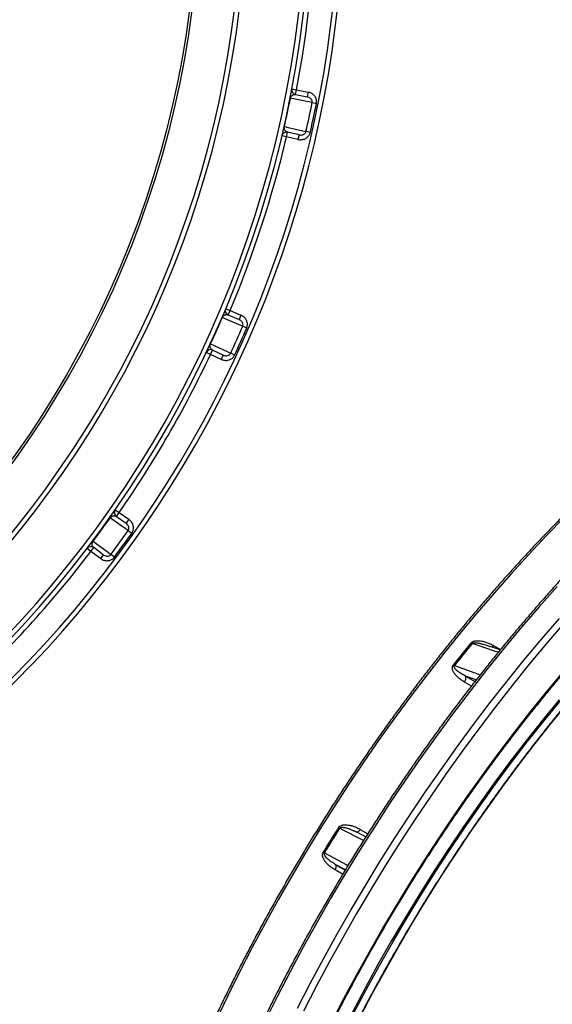
# Model space of a CAD drawing. Units: millimetres. Extents: x 0 to 420, y 0 to 297.
# Drawn here: x 287 to 315, y 161 to 212 of the extents above; entities that cross this region are included whole.
import ezdxf

# ---------------------------------------------------------------- set-up
doc = ezdxf.new("R2010")
doc.units = ezdxf.units.MM

msp = doc.modelspace()

# ---------------------------------------------------------------- linework, layer by layer
at = {"color": 7, "linetype": 'Continuous', "lineweight": 25}
for p, q in [((301.671, 208.717), (301.917, 208.67)), ((301.596, 208.222), (301.576, 208.226)), ((301.869, 208.425), (301.917, 208.67)), ((301.869, 208.425), (302.477, 208.307)), ((301.917, 208.67), (302.524, 208.552)), ((302.524, 208.552), (302.477, 208.307)), ((302.739, 208), (302.964, 207.955)), ((301.261, 206.746), (301.282, 206.742)), ((301.392, 206.202), (301.149, 206.259)), ((301.392, 206.202), (301.449, 206.446)), ((301.995, 206.063), (301.392, 206.202)), ((302.051, 206.306), (301.449, 206.446)), ((302.051, 206.306), (301.995, 206.063)), ((302.639, 206.429), (302.416, 206.48)), ((298.193, 197.161), (298.424, 197.065)), ((298.326, 196.835), (298.424, 197.065)), ((298.326, 196.835), (298.895, 196.593)), ((298.424, 197.065), (298.993, 196.823)), ((298.993, 196.823), (298.895, 196.593)), ((298.017, 196.693), (297.998, 196.701)), ((299.088, 196.238), (299.299, 196.148)), ((297.382, 195.319), (297.401, 195.31)), ((297.397, 194.759), (297.171, 194.866)), ((297.397, 194.759), (297.503, 194.986)), ((297.958, 194.498), (297.397, 194.759)), ((298.064, 194.724), (297.503, 194.986)), ((298.064, 194.724), (297.958, 194.498)), ((298.664, 194.722), (298.456, 194.818)), ((292.388, 186.581), (292.593, 186.439)), ((292.45, 186.234), (292.593, 186.439)), ((292.593, 186.439), (293.1, 186.084)), ((292.118, 186.16), (292.101, 186.172)), ((292.45, 186.234), (292.957, 185.879)), ((293.1, 186.084), (292.957, 185.879)), ((293.072, 185.492), (293.259, 185.36)), ((291.212, 184.948), (291.228, 184.935)), ((291.11, 184.397), (290.911, 184.549)), ((291.11, 184.397), (291.261, 184.597)), ((291.604, 184.025), (291.11, 184.397)), ((291.755, 184.225), (291.261, 184.597)), ((291.755, 184.225), (291.604, 184.025)), ((292.342, 184.098), (292.158, 184.235)), ((312.627, 179.214), (311.72, 179.513)), ((304.934, 169.699), (304.943, 169.694)), ((305.557, 169.384), (304.943, 169.695))]:
    msp.add_line(p, q, dxfattribs=at)
at = {"color": 8, "linetype": 'Continuous', "lineweight": 25}
for p, q in [((312.282, 179.441), (312.642, 179.233)), ((311.367, 177.64), (310.803, 177.841)), ((310.803, 177.841), (311.3, 177.554)), ((311.113, 177.313), (310.743, 177.527)), ((305.271, 169.777), (305.662, 169.551)), ((304.485, 167.649), (303.958, 167.934)), ((303.958, 167.934), (304.476, 167.635)), ((304.343, 167.415), (303.95, 167.642))]:
    msp.add_line(p, q, dxfattribs=at)
at = {"color": 7, "linetype": 'Continuous', "lineweight": 25, "flags": 128}
for points in [[(302.739, 208), (302.543, 208.038), (301.76, 208.19), (301.596, 208.222)], [(301.282, 206.742), (301.476, 206.697), (302.253, 206.517), (302.416, 206.48)], [(299.088, 196.238), (298.905, 196.316), (298.171, 196.628), (298.017, 196.693)], [(297.401, 195.31), (297.582, 195.226), (298.304, 194.889), (298.456, 194.818)], [(293.072, 185.492), (292.908, 185.607), (292.255, 186.064), (292.118, 186.16)], [(291.228, 184.935), (291.388, 184.815), (292.025, 184.336), (292.158, 184.235)], [(303.95, 167.642), (303.973, 167.685), (303.99, 167.729), (304.001, 167.773), (304.006, 167.816), (304.004, 167.854), (303.995, 167.888), (303.979, 167.915), (303.958, 167.934)]]:
    msp.add_lwpolyline(points, dxfattribs=at)
at = {"color": 8, "linetype": 'Continuous', "lineweight": 25, "flags": 128}
for points in [[(316.009, 186.193), (315.069, 185.227), (314.138, 184.24), (313.217, 183.232), (312.306, 182.204), (311.407, 181.156), (310.519, 180.09), (309.643, 179.005), (308.78, 177.903), (307.93, 176.784), (307.093, 175.649), (306.271, 174.498), (305.464, 173.333), (304.672, 172.153), (303.895, 170.96), (303.135, 169.755), (302.392, 168.538), (301.665, 167.31), (300.956, 166.071), (300.265, 164.823), (299.593, 163.565), (298.939, 162.3), (298.304, 161.028), (297.69, 159.749)], [(315.614, 182.545), (314.676, 181.485), (313.749, 180.406), (312.834, 179.307), (311.932, 178.19), (311.042, 177.054), (310.166, 175.901), (309.305, 174.732), (308.458, 173.546), (307.626, 172.345), (306.81, 171.13), (306.01, 169.901), (305.227, 168.659), (304.461, 167.405), (303.712, 166.14), (302.982, 164.864), (302.27, 163.577), (301.577, 162.282), (300.903, 160.979), (300.249, 159.667)], [(301.964, 160.366), (302.638, 161.67), (303.33, 162.965), (304.042, 164.251), (304.773, 165.527), (305.521, 166.793), (306.287, 168.047), (307.071, 169.289), (307.871, 170.518), (308.687, 171.733), (309.519, 172.934), (310.365, 174.119), (311.227, 175.289), (312.103, 176.442), (312.992, 177.577), (313.895, 178.695), (314.809, 179.794), (315.736, 180.873)], [(315.991, 180.633), (315.068, 179.558), (314.157, 178.464), (313.259, 177.351), (312.373, 176.22), (311.501, 175.072), (310.643, 173.908), (309.8, 172.727), (308.971, 171.532), (308.159, 170.321), (307.362, 169.098), (306.582, 167.861), (305.819, 166.612), (305.074, 165.352), (304.346, 164.081), (303.638, 162.8), (302.948, 161.511), (302.277, 160.212)], [(312.528, 179.093), (312.387, 179.139), (311.364, 179.476), (311.149, 179.547)], [(310.222, 178.393), (310.474, 178.304), (311.48, 177.946), (311.58, 177.91)], [(303.774, 159.643), (304.413, 160.881), (305.071, 162.111), (305.747, 163.332), (306.441, 164.544), (307.152, 165.746), (307.879, 166.937), (308.623, 168.116), (309.382, 169.283), (310.157, 170.437), (310.947, 171.577), (311.751, 172.703), (312.57, 173.813), (313.401, 174.908), (314.246, 175.986), (315.102, 177.047), (315.971, 178.091)], [(315.723, 176.597), (314.847, 175.524), (313.984, 174.433), (313.135, 173.324), (312.3, 172.198), (311.48, 171.055), (310.675, 169.896), (309.886, 168.723), (309.114, 167.536), (308.359, 166.335), (307.622, 165.123), (306.902, 163.898), (306.202, 162.663), (305.52, 161.418), (304.858, 160.164)], [(304.936, 160.124), (305.597, 161.377), (306.278, 162.621), (306.978, 163.854), (307.696, 165.078), (308.433, 166.289), (309.187, 167.488), (309.958, 168.674), (310.746, 169.846), (311.55, 171.003), (312.369, 172.144), (313.203, 173.269), (314.051, 174.377), (314.913, 175.467), (315.789, 176.538)], [(305.252, 159.891), (305.92, 161.157), (306.608, 162.413), (307.315, 163.66), (308.041, 164.895), (308.786, 166.12), (309.548, 167.331), (310.327, 168.529), (311.123, 169.713), (311.935, 170.882), (312.762, 172.036), (313.605, 173.172), (314.462, 174.292), (315.333, 175.393), (316.218, 176.475)], [(305.437, 169.194), (305.299, 169.264), (304.372, 169.734), (304.178, 169.833)], [(305.03, 169.648), (305.047, 169.641), (305.076, 169.636), (305.108, 169.641), (305.142, 169.654), (305.177, 169.675), (305.211, 169.703), (305.242, 169.737), (305.271, 169.777)], [(303.383, 168.547), (303.611, 168.423), (304.523, 167.929), (304.622, 167.875)]]:
    msp.add_lwpolyline(points, dxfattribs=at)
at = {"color": 7, "linetype": 'Continuous', "lineweight": 25}
for radius in [51.875, 51.75]:
    msp.add_circle((244.96, 219.487), radius, dxfattribs=at)
for centre, radius, start, end in [((244.96, 219.487), 59.475, 284.32638, 75.67295), ((244.96, 219.487), 57.475, 275, 85), ((244.96, 219.487), 57.725, 275, 85), ((244.96, 219.487), 54.35, 275, 85), ((244.96, 219.487), 54.1, 275, 85), ((244.96, 219.487), 57.975, 349.24707, 358.75293), ((301.917, 208.67), 0.25, 169.2471, 259), ((244.96, 219.487), 57.746, 347.24904, 348.75096), ((244.96, 219.487), 58.91, 347.2441, 348.7559), ((244.96, 219.487), 59.139, 347.2441, 348.7559), ((244.96, 219.487), 57.975, 337.24707, 346.75293), ((301.392, 206.202), 0.25, 77, 166.7529), ((298.424, 197.065), 0.25, 157.2471, 247), ((244.96, 219.487), 57.746, 335.24904, 336.75096), ((244.96, 219.487), 58.91, 335.2441, 336.7559), ((244.96, 219.487), 59.139, 335.2441, 336.7559), ((244.96, 219.487), 57.975, 325.24707, 334.75293), ((297.397, 194.759), 0.25, 65, 154.7529), ((292.593, 186.439), 0.25, 145.2471, 235), ((244.96, 219.487), 57.746, 323.24904, 324.75096), ((244.96, 219.487), 58.91, 323.2441, 324.7559), ((244.96, 219.487), 59.139, 323.2441, 324.7559), ((244.96, 219.487), 57.975, 313.24707, 322.75293), ((291.11, 184.397), 0.25, 53, 142.7529), ((383.376, 120.516), 93.349, 140.75155, 141.6593), ((383.465, 120.465), 93.382, 140.75155, 141.6593), ((311.272, 179.886), 0.361, 239.042, 250.1769), ((310.363, 178.764), 0.396, 239.1182, 249.2544), ((310.534, 177.73), 0.291, 315.9049, 22.5333), ((388.512, 116.787), 99.699, 147.8324, 148.70119), ((304.848, 171.12), 1.451, 239.7519, 242.4941), ((388.603, 116.734), 99.735, 147.8324, 148.70119), ((304.535, 170.669), 2.414, 239.8517, 241.4993)]:
    msp.add_arc(centre, radius, start, end, dxfattribs=at)
at = {"color": 8, "linetype": 'Continuous', "lineweight": 25}
for centre, radius, start, end in [((244.96, 219.487), 59.225, 284.37545, 75.62459), ((312.051, 179.62), 0.293, 295.9944, 322.1612)]:
    msp.add_arc(centre, radius, start, end, dxfattribs=at)
at = {"color": 7, "linetype": 'Continuous', "lineweight": 25}
for points, knots in [([(301.596, 208.222), (301.598, 208.229), (301.601, 208.241), (301.61, 208.269), (301.622, 208.297), (301.638, 208.322), (301.659, 208.351), (301.686, 208.377), (301.725, 208.404), (301.768, 208.422), (301.814, 208.43), (301.848, 208.429), (301.866, 208.426), (301.869, 208.425)], [0, 0, 0, 0, 0.015746, 0.03158, 0.079444, 0.127044, 0.175435, 0.287854, 0.401255, 0.591708, 0.772356, 0.95339, 1, 1, 1, 1]), ([(302.739, 208), (302.741, 208.012), (302.743, 208.029), (302.742, 208.07), (302.731, 208.116), (302.704, 208.165), (302.672, 208.206), (302.631, 208.241), (302.568, 208.282), (302.513, 208.297), (302.477, 208.307)], [0, 0, 0, 0, 0.074688, 0.117223, 0.266408, 0.378339, 0.490471, 0.615816, 0.741287, 1, 1, 1, 1]), ([(302.964, 207.955), (302.967, 207.978), (302.975, 208.029), (302.971, 208.11), (302.951, 208.196), (302.913, 208.28), (302.859, 208.36), (302.791, 208.429), (302.71, 208.486), (302.62, 208.529), (302.556, 208.544), (302.524, 208.552)], [0, 0, 0, 0, 0.083253, 0.187659, 0.292096, 0.406326, 0.520615, 0.640552, 0.76054, 0.880262, 1, 1, 1, 1]), ([(301.449, 206.446), (301.427, 206.452), (301.395, 206.463), (301.356, 206.492), (301.329, 206.52), (301.305, 206.556), (301.288, 206.594), (301.278, 206.635), (301.274, 206.668), (301.275, 206.701), (301.278, 206.726), (301.281, 206.737), (301.282, 206.742)], [0, 0, 0, 0, 0.277302, 0.4167, 0.556077, 0.687324, 0.819439, 0.876482, 0.934562, 0.972626, 0.989602, 1, 1, 1, 1]), ([(301.995, 206.063), (302.023, 206.058), (302.077, 206.047), (302.163, 206.047), (302.249, 206.058), (302.332, 206.082), (302.408, 206.119), (302.475, 206.164), (302.533, 206.219), (302.581, 206.283), (302.618, 206.353), (302.632, 206.404), (302.639, 206.429)], [0, 0, 0, 0, 0.1015548, 0.2031022, 0.3101778, 0.4172254, 0.5164835, 0.6157095, 0.71172, 0.8077022, 0.9038573, 1, 1, 1, 1]), ([(302.051, 206.306), (302.083, 206.301), (302.148, 206.291), (302.243, 206.306), (302.325, 206.345), (302.37, 206.388), (302.4, 206.432), (302.409, 206.458), (302.416, 206.48)], [0, 0, 0, 0, 0.2203182, 0.4463586, 0.6454183, 0.8264602, 0.8491169, 1, 1, 1, 1]), ([(357.696, 197.089), (357.675, 197.095), (357.503, 197.144), (357.176, 197.227), (356.713, 197.336), (356.245, 197.434), (355.772, 197.522), (355.295, 197.599), (354.813, 197.665), (354.327, 197.721), (353.837, 197.766), (353.343, 197.8), (352.845, 197.824), (352.343, 197.837), (351.837, 197.839), (351.328, 197.83), (350.815, 197.811), (350.298, 197.782), (349.778, 197.741), (349.255, 197.69), (348.729, 197.628), (348.2, 197.556), (347.668, 197.473), (347.133, 197.379), (346.596, 197.275), (346.056, 197.16), (345.513, 197.035), (344.968, 196.899), (344.422, 196.753), (343.873, 196.596), (343.322, 196.429), (342.769, 196.252), (342.214, 196.064), (341.658, 195.866), (341.101, 195.657), (340.542, 195.439), (339.981, 195.21), (339.42, 194.971), (338.858, 194.722), (338.294, 194.463), (337.73, 194.194), (337.166, 193.915), (336.601, 193.626), (336.035, 193.328), (335.469, 193.02), (334.903, 192.702), (334.337, 192.374), (333.771, 192.037), (333.205, 191.691), (332.64, 191.335), (332.075, 190.97), (331.511, 190.596), (330.947, 190.213), (330.384, 189.82), (329.822, 189.419), (329.261, 189.009), (328.701, 188.59), (328.143, 188.162), (327.586, 187.726), (327.03, 187.281), (326.476, 186.827), (325.924, 186.366), (325.373, 185.896), (324.825, 185.418), (324.279, 184.932), (323.735, 184.438), (323.193, 183.937), (322.654, 183.427), (322.117, 182.91), (321.583, 182.386), (321.052, 181.854), (320.524, 181.315), (319.999, 180.769), (319.477, 180.216), (318.958, 179.655), (318.442, 179.088), (317.931, 178.515), (317.422, 177.935), (316.917, 177.348), (316.416, 176.755), (315.919, 176.156), (315.426, 175.551), (314.938, 174.94), (314.453, 174.323), (313.972, 173.701), (313.497, 173.073), (313.025, 172.44), (312.558, 171.801), (312.096, 171.157), (311.639, 170.509), (311.187, 169.855), (310.739, 169.197), (310.297, 168.534), (309.86, 167.867), (309.428, 167.196), (309.002, 166.52), (308.581, 165.84), (308.166, 165.157), (307.757, 164.47), (307.353, 163.779), (306.955, 163.085), (306.563, 162.388), (306.177, 161.688), (305.797, 160.984), (305.423, 160.278), (305.055, 159.569), (304.694, 158.858), (304.339, 158.144), (303.991, 157.429), (303.649, 156.711), (303.314, 155.991), (302.985, 155.269), (302.664, 154.546), (302.349, 153.822), (302.041, 153.096), (301.74, 152.369), (301.446, 151.641), (301.159, 150.912), (300.879, 150.183), (300.607, 149.453), (300.341, 148.723), (300.083, 147.993), (299.833, 147.262), (299.59, 146.532), (299.354, 145.802), (299.126, 145.072), (298.906, 144.343), (298.693, 143.615), (298.488, 142.888), (298.291, 142.161), (298.101, 141.436), (297.919, 140.713), (297.745, 139.991), (297.579, 139.27), (297.421, 138.551), (297.271, 137.835), (297.129, 137.12), (296.994, 136.408), (296.868, 135.698), (296.75, 134.991), (296.64, 134.286), (296.538, 133.585), (296.445, 132.886), (296.359, 132.191), (296.282, 131.499), (296.213, 130.81), (296.152, 130.125), (296.099, 129.444), (296.055, 128.767), (296.019, 128.094), (295.991, 127.425), (295.971, 126.76), (295.96, 126.1), (295.957, 125.445), (295.962, 124.794), (295.975, 124.149), (295.997, 123.508), (296.027, 122.872), (296.065, 122.242), (296.112, 121.618), (296.166, 120.998), (296.229, 120.385), (296.301, 119.778), (296.38, 119.176), (296.468, 118.581), (296.563, 117.992), (296.667, 117.409), (296.779, 116.833), (296.9, 116.263), (297.028, 115.7), (297.164, 115.144), (297.308, 114.595), (297.461, 114.053), (297.621, 113.518), (297.789, 112.991), (297.965, 112.471), (298.149, 111.959), (298.341, 111.454), (298.54, 110.957), (298.748, 110.468), (298.963, 109.987), (299.185, 109.514), (299.415, 109.049), (299.653, 108.592), (299.898, 108.144), (300.151, 107.705), (300.411, 107.274), (300.678, 106.851), (300.953, 106.438), (301.234, 106.033), (301.523, 105.637), (301.819, 105.25), (302.122, 104.873), (302.433, 104.504), (302.749, 104.145), (303.073, 103.795), (303.356, 103.502), (303.534, 103.329), (303.598, 103.266)], [0, 0, 0, 0, 0.0007, 0.005831, 0.010963, 0.016094, 0.021226, 0.026359, 0.031491, 0.036624, 0.041757, 0.04689, 0.052024, 0.057157, 0.062291, 0.067425, 0.07256, 0.077694, 0.082829, 0.087964, 0.093099, 0.098235, 0.10337, 0.108506, 0.113641, 0.118777, 0.123913, 0.129049, 0.134186, 0.139322, 0.144458, 0.149595, 0.154731, 0.159868, 0.165005, 0.170141, 0.175278, 0.180415, 0.185551, 0.190688, 0.195825, 0.200962, 0.206098, 0.211235, 0.216372, 0.221509, 0.226646, 0.231782, 0.236919, 0.242056, 0.247193, 0.252329, 0.257466, 0.262603, 0.267739, 0.272876, 0.278012, 0.283149, 0.288286, 0.293422, 0.298559, 0.303695, 0.308832, 0.313968, 0.319105, 0.324241, 0.329377, 0.334514, 0.33965, 0.344786, 0.349923, 0.355059, 0.360195, 0.365331, 0.370468, 0.375604, 0.38074, 0.385876, 0.391012, 0.396149, 0.401285, 0.406421, 0.411557, 0.416693, 0.421829, 0.426965, 0.432101, 0.437237, 0.442373, 0.447509, 0.452645, 0.457781, 0.462917, 0.468053, 0.473189, 0.478325, 0.483461, 0.488597, 0.493733, 0.498869, 0.504005, 0.509141, 0.514277, 0.519413, 0.524549, 0.529685, 0.534821, 0.539957, 0.545093, 0.550229, 0.555365, 0.560502, 0.565638, 0.570774, 0.57591, 0.581046, 0.586182, 0.591318, 0.596454, 0.60159, 0.606726, 0.611862, 0.616999, 0.622135, 0.627271, 0.632407, 0.637543, 0.64268, 0.647816, 0.652952, 0.658089, 0.663225, 0.668361, 0.673498, 0.678634, 0.68377, 0.688907, 0.694043, 0.69918, 0.704316, 0.709453, 0.714589, 0.719726, 0.724863, 0.729999, 0.735136, 0.740272, 0.745409, 0.750546, 0.755683, 0.760819, 0.765956, 0.771093, 0.77623, 0.781367, 0.786503, 0.79164, 0.796777, 0.801914, 0.807051, 0.812188, 0.817325, 0.822461, 0.827598, 0.832735, 0.837872, 0.843009, 0.848145, 0.853282, 0.858418, 0.863555, 0.868692, 0.873828, 0.878964, 0.8841, 0.889237, 0.894373, 0.899509, 0.904644, 0.90978, 0.914915, 0.920051, 0.925186, 0.930321, 0.935455, 0.94059, 0.945724, 0.950858, 0.955992, 0.961126, 0.966259, 0.971392, 0.976525, 0.981658, 0.98679, 0.991922, 0.997054, 1, 1, 1, 1]), ([(298.017, 196.693), (298.019, 196.699), (298.025, 196.711), (298.039, 196.736), (298.058, 196.761), (298.078, 196.783), (298.105, 196.806), (298.136, 196.826), (298.18, 196.844), (298.226, 196.852), (298.273, 196.851), (298.305, 196.843), (298.322, 196.836), (298.326, 196.835)], [0, 0, 0, 0, 0.015746, 0.03158, 0.079444, 0.127044, 0.175435, 0.287854, 0.401255, 0.591708, 0.772356, 0.95339, 1, 1, 1, 1]), ([(299.299, 196.148), (299.307, 196.169), (299.325, 196.217), (299.337, 196.297), (299.336, 196.386), (299.317, 196.476), (299.281, 196.565), (299.228, 196.647), (299.16, 196.719), (299.082, 196.78), (299.023, 196.809), (298.993, 196.823)], [0, 0, 0, 0, 0.083253, 0.187659, 0.292096, 0.406326, 0.520615, 0.640552, 0.76054, 0.880262, 1, 1, 1, 1]), ([(299.088, 196.238), (299.092, 196.249), (299.098, 196.266), (299.106, 196.306), (299.104, 196.353), (299.089, 196.407), (299.065, 196.454), (299.033, 196.496), (298.979, 196.549), (298.929, 196.575), (298.895, 196.593)], [0, 0, 0, 0, 0.074688, 0.117223, 0.266408, 0.378339, 0.490471, 0.615816, 0.741287, 1, 1, 1, 1]), ([(297.503, 194.986), (297.483, 194.997), (297.454, 195.014), (297.422, 195.05), (297.401, 195.083), (297.385, 195.124), (297.376, 195.165), (297.375, 195.207), (297.378, 195.239), (297.386, 195.272), (297.395, 195.296), (297.399, 195.306), (297.401, 195.31)], [0, 0, 0, 0, 0.277302, 0.4167, 0.556077, 0.687324, 0.819439, 0.876482, 0.934562, 0.972626, 0.989602, 1, 1, 1, 1]), ([(329.486, 194.943), (329.383, 194.873), (329.083, 194.669), (328.589, 194.325), (328.002, 193.908), (327.417, 193.481), (326.832, 193.046), (326.249, 192.603), (325.668, 192.15), (325.088, 191.689), (324.509, 191.22), (323.933, 190.742), (323.358, 190.256), (322.785, 189.762), (322.214, 189.26), (321.645, 188.75), (321.079, 188.232), (320.515, 187.706), (319.953, 187.173), (319.395, 186.631), (318.839, 186.083), (318.285, 185.527), (317.735, 184.964), (317.188, 184.394), (316.644, 183.817), (316.103, 183.232), (315.565, 182.642), (315.032, 182.044), (314.501, 181.44), (313.975, 180.829), (313.452, 180.212), (312.933, 179.589), (312.418, 178.96), (311.907, 178.325), (311.4, 177.684), (310.898, 177.038), (310.4, 176.385), (309.906, 175.728), (309.417, 175.065), (308.933, 174.397), (308.454, 173.724), (307.979, 173.046), (307.51, 172.363), (307.045, 171.675), (306.586, 170.983), (306.132, 170.287), (305.683, 169.586), (305.239, 168.881), (304.801, 168.173), (304.369, 167.46), (303.942, 166.744), (303.522, 166.024), (303.107, 165.301), (302.697, 164.575), (302.294, 163.845), (301.897, 163.113), (301.506, 162.377), (301.122, 161.639), (300.743, 160.898), (300.372, 160.155), (300.006, 159.41), (299.647, 158.663), (299.295, 157.913), (298.949, 157.162), (298.61, 156.409), (298.278, 155.655), (297.953, 154.899), (297.634, 154.142), (297.323, 153.384), (297.019, 152.625), (296.722, 151.866), (296.432, 151.105), (296.149, 150.344), (295.873, 149.583), (295.605, 148.822), (295.345, 148.06), (295.091, 147.299), (294.846, 146.538), (294.607, 145.777), (294.377, 145.017), (294.154, 144.258), (293.938, 143.5), (293.731, 142.742), (293.531, 141.986), (293.339, 141.231), (293.155, 140.477), (292.979, 139.725), (292.81, 138.975), (292.65, 138.227), (292.497, 137.48), (292.353, 136.736), (292.217, 135.995), (292.088, 135.255), (291.968, 134.519), (291.856, 133.785), (291.752, 133.054), (291.656, 132.326), (291.569, 131.601), (291.489, 130.88), (291.418, 130.162), (291.355, 129.447), (291.301, 128.737), (291.254, 128.03), (291.216, 127.328), (291.186, 126.629), (291.165, 125.935), (291.151, 125.245), (291.146, 124.56), (291.15, 123.88), (291.161, 123.204), (291.181, 122.534), (291.209, 121.868), (291.246, 121.208), (291.291, 120.554), (291.344, 119.904), (291.405, 119.261), (291.475, 118.623), (291.552, 117.991), (291.638, 117.365), (291.733, 116.745), (291.835, 116.132), (291.946, 115.524), (292.065, 114.924), (292.192, 114.33), (292.327, 113.743), (292.47, 113.162), (292.621, 112.589), (292.78, 112.022), (292.947, 111.463), (293.123, 110.911), (293.306, 110.367), (293.497, 109.83), (293.696, 109.301), (293.902, 108.78), (294.117, 108.266), (294.339, 107.76), (294.569, 107.263), (294.806, 106.773), (295.051, 106.292), (295.304, 105.819), (295.564, 105.355), (295.832, 104.899), (296.107, 104.452), (296.389, 104.014), (296.679, 103.584), (296.975, 103.163), (297.279, 102.752), (297.59, 102.349), (297.908, 101.955), (298.233, 101.571), (298.565, 101.196), (298.904, 100.83), (299.249, 100.474), (299.601, 100.127), (299.96, 99.79), (300.325, 99.463), (300.697, 99.145), (301.075, 98.837), (301.459, 98.538), (301.85, 98.25), (302.201, 98.003), (302.424, 97.856), (302.512, 97.798)], [0, 0, 0, 0, 0.00331, 0.009596, 0.015882, 0.022168, 0.028454, 0.03474, 0.041026, 0.047312, 0.053597, 0.059883, 0.066168, 0.072454, 0.078739, 0.085024, 0.091309, 0.097594, 0.103879, 0.110164, 0.116448, 0.122733, 0.129017, 0.135302, 0.141586, 0.14787, 0.154155, 0.160439, 0.166723, 0.173007, 0.179291, 0.185575, 0.191858, 0.198142, 0.204426, 0.21071, 0.216993, 0.223277, 0.22956, 0.235844, 0.242127, 0.24841, 0.254694, 0.260977, 0.26726, 0.273544, 0.279827, 0.28611, 0.292393, 0.298677, 0.30496, 0.311243, 0.317526, 0.32381, 0.330093, 0.336376, 0.342659, 0.348942, 0.355226, 0.361509, 0.367792, 0.374076, 0.380359, 0.386642, 0.392926, 0.399209, 0.405493, 0.411776, 0.41806, 0.424344, 0.430627, 0.436911, 0.443195, 0.449479, 0.455763, 0.462047, 0.468331, 0.474615, 0.480899, 0.487183, 0.493468, 0.499752, 0.506037, 0.512321, 0.518606, 0.524891, 0.531176, 0.537461, 0.543746, 0.550031, 0.556316, 0.562602, 0.568887, 0.575173, 0.581458, 0.587744, 0.59403, 0.600316, 0.606602, 0.612888, 0.619174, 0.625461, 0.631747, 0.638034, 0.644321, 0.650607, 0.656894, 0.663181, 0.669468, 0.675755, 0.682042, 0.688329, 0.694616, 0.700903, 0.70719, 0.713477, 0.719764, 0.726051, 0.732338, 0.738625, 0.744912, 0.751198, 0.757484, 0.763771, 0.770057, 0.776342, 0.782628, 0.788913, 0.795197, 0.801482, 0.807765, 0.814049, 0.820332, 0.826614, 0.832895, 0.839176, 0.845457, 0.851736, 0.858015, 0.864293, 0.87057, 0.876846, 0.883121, 0.889395, 0.895668, 0.901941, 0.908212, 0.914482, 0.920751, 0.927019, 0.933285, 0.939551, 0.945816, 0.95208, 0.958343, 0.964605, 0.970866, 0.977127, 0.983386, 0.989645, 0.995904, 1, 1, 1, 1]), ([(297.958, 194.498), (297.984, 194.487), (298.035, 194.466), (298.118, 194.447), (298.205, 194.44), (298.291, 194.447), (298.373, 194.467), (298.448, 194.497), (298.516, 194.539), (298.576, 194.591), (298.627, 194.652), (298.652, 194.699), (298.664, 194.722)], [0, 0, 0, 0, 0.101555, 0.203102, 0.310178, 0.417225, 0.516483, 0.615709, 0.71172, 0.807702, 0.903857, 1, 1, 1, 1]), ([(298.064, 194.724), (298.094, 194.713), (298.155, 194.689), (298.251, 194.685), (298.339, 194.705), (298.392, 194.738), (298.431, 194.775), (298.444, 194.798), (298.456, 194.818)], [0, 0, 0, 0, 0.220318, 0.446359, 0.645418, 0.82646, 0.849117, 1, 1, 1, 1]), ([(305.247, 99.97), (305.158, 100.029), (304.939, 100.174), (304.598, 100.417), (304.223, 100.696), (303.854, 100.985), (303.491, 101.285), (303.134, 101.594), (302.784, 101.912), (302.441, 102.24), (302.104, 102.578), (301.774, 102.925), (301.451, 103.282), (301.134, 103.647), (300.825, 104.022), (300.522, 104.406), (300.227, 104.8), (299.938, 105.202), (299.657, 105.613), (299.383, 106.032), (299.116, 106.461), (298.857, 106.898), (298.604, 107.344), (298.36, 107.798), (298.122, 108.26), (297.892, 108.731), (297.67, 109.209), (297.456, 109.696), (297.249, 110.191), (297.049, 110.694), (296.858, 111.204), (296.674, 111.722), (296.498, 112.248), (296.329, 112.781), (296.169, 113.321), (296.017, 113.869), (295.872, 114.423), (295.735, 114.985), (295.607, 115.553), (295.486, 116.129), (295.374, 116.711), (295.269, 117.299), (295.173, 117.894), (295.085, 118.495), (295.005, 119.102), (294.933, 119.716), (294.869, 120.335), (294.813, 120.96), (294.766, 121.591), (294.727, 122.227), (294.696, 122.868), (294.673, 123.515), (294.658, 124.167), (294.652, 124.824), (294.654, 125.486), (294.664, 126.152), (294.682, 126.823), (294.709, 127.499), (294.744, 128.179), (294.787, 128.863), (294.838, 129.55), (294.898, 130.242), (294.965, 130.938), (295.041, 131.637), (295.125, 132.339), (295.217, 133.045), (295.318, 133.754), (295.426, 134.466), (295.542, 135.181), (295.667, 135.898), (295.8, 136.618), (295.94, 137.341), (296.089, 138.065), (296.245, 138.792), (296.41, 139.521), (296.582, 140.251), (296.762, 140.983), (296.95, 141.717), (297.146, 142.452), (297.35, 143.188), (297.561, 143.925), (297.78, 144.663), (298.006, 145.401), (298.241, 146.141), (298.482, 146.88), (298.731, 147.62), (298.988, 148.36), (299.251, 149.1), (299.523, 149.84), (299.801, 150.579), (300.086, 151.318), (300.379, 152.056), (300.679, 152.793), (300.986, 153.53), (301.299, 154.265), (301.62, 154.999), (301.947, 155.731), (302.282, 156.462), (302.622, 157.191), (302.97, 157.918), (303.324, 158.644), (303.684, 159.367), (304.051, 160.087), (304.424, 160.805), (304.804, 161.521), (305.189, 162.233), (305.581, 162.943), (305.978, 163.65), (306.382, 164.353), (306.791, 165.053), (307.206, 165.749), (307.627, 166.442), (308.053, 167.131), (308.485, 167.816), (308.922, 168.497), (309.364, 169.173), (309.812, 169.845), (310.264, 170.513), (310.722, 171.176), (311.185, 171.834), (311.652, 172.487), (312.124, 173.135), (312.601, 173.778), (313.082, 174.416), (313.568, 175.048), (314.058, 175.674), (314.552, 176.295), (315.051, 176.909), (315.553, 177.518), (316.059, 178.121), (316.569, 178.717), (317.083, 179.307), (317.601, 179.89), (318.122, 180.467), (318.646, 181.037), (319.173, 181.6), (319.704, 182.157), (320.238, 182.706), (320.774, 183.248), (321.314, 183.782), (321.856, 184.309), (322.4, 184.829), (322.948, 185.341), (323.497, 185.845), (324.049, 186.341), (324.603, 186.83), (325.159, 187.31), (325.717, 187.782), (326.276, 188.246), (326.838, 188.701), (327.4, 189.148), (327.965, 189.587), (328.53, 190.017), (329.097, 190.438), (329.665, 190.85), (330.234, 191.253), (330.678, 191.561), (330.932, 191.734), (330.997, 191.778)], [0, 0, 0, 0, 0.004437, 0.010914, 0.01739, 0.023867, 0.030342, 0.036817, 0.04329, 0.049763, 0.056235, 0.062706, 0.069176, 0.075645, 0.082112, 0.088578, 0.095043, 0.101507, 0.10797, 0.114431, 0.120891, 0.12735, 0.133808, 0.140265, 0.146721, 0.153176, 0.15963, 0.166083, 0.172535, 0.178987, 0.185438, 0.191888, 0.198337, 0.204786, 0.211235, 0.217683, 0.22413, 0.230578, 0.237024, 0.243471, 0.249917, 0.256363, 0.262809, 0.269255, 0.2757, 0.282145, 0.288591, 0.295036, 0.301481, 0.307926, 0.314371, 0.320816, 0.327262, 0.333707, 0.340152, 0.346597, 0.353042, 0.359488, 0.365933, 0.372379, 0.378824, 0.38527, 0.391716, 0.398162, 0.404608, 0.411054, 0.4175, 0.423946, 0.430393, 0.436839, 0.443286, 0.449733, 0.45618, 0.462627, 0.469074, 0.475521, 0.481968, 0.488416, 0.494863, 0.501311, 0.507758, 0.514206, 0.520654, 0.527102, 0.53355, 0.539998, 0.546446, 0.552894, 0.559343, 0.565791, 0.572239, 0.578688, 0.585136, 0.591585, 0.598034, 0.604483, 0.610931, 0.61738, 0.623829, 0.630278, 0.636727, 0.643176, 0.649625, 0.656074, 0.662523, 0.668972, 0.675421, 0.68187, 0.688319, 0.694768, 0.701217, 0.707666, 0.714115, 0.720564, 0.727013, 0.733462, 0.739911, 0.74636, 0.752809, 0.759258, 0.765706, 0.772155, 0.778604, 0.785053, 0.791501, 0.79795, 0.804398, 0.810847, 0.817295, 0.823744, 0.830192, 0.83664, 0.843088, 0.849536, 0.855984, 0.862432, 0.86888, 0.875327, 0.881775, 0.888223, 0.89467, 0.901117, 0.907564, 0.914011, 0.920458, 0.926905, 0.933352, 0.939799, 0.946245, 0.952692, 0.959138, 0.965584, 0.97203, 0.978476, 0.984922, 0.991368, 0.997813, 1, 1, 1, 1]), ([(319.799, 189.906), (319.704, 189.823), (319.422, 189.575), (318.955, 189.153), (318.397, 188.641), (317.842, 188.121), (317.29, 187.594), (316.74, 187.059), (316.193, 186.516), (315.648, 185.967), (315.107, 185.41), (314.569, 184.846), (314.034, 184.275), (313.502, 183.697), (312.974, 183.112), (312.449, 182.521), (311.928, 181.924), (311.411, 181.32), (310.898, 180.709), (310.388, 180.093), (309.882, 179.47), (309.381, 178.842), (308.884, 178.208), (308.391, 177.568), (307.903, 176.923), (307.419, 176.272), (306.94, 175.616), (306.465, 174.955), (305.996, 174.289), (305.531, 173.618), (305.072, 172.943), (304.617, 172.263), (304.168, 171.578), (303.724, 170.889), (303.285, 170.197), (302.852, 169.5), (302.424, 168.799), (302.002, 168.094), (301.586, 167.386), (301.176, 166.674), (300.771, 165.96), (300.373, 165.241), (299.98, 164.52), (299.594, 163.796), (299.214, 163.07), (298.84, 162.341), (298.473, 161.609), (298.112, 160.875), (297.757, 160.139), (297.41, 159.401), (297.068, 158.661), (296.734, 157.919), (296.406, 157.176), (296.086, 156.432), (295.772, 155.686), (295.465, 154.939), (295.165, 154.192), (294.872, 153.443), (294.587, 152.694), (294.309, 151.944), (294.038, 151.195), (293.774, 150.444), (293.518, 149.694), (293.269, 148.944), (293.028, 148.195), (292.794, 147.445), (292.568, 146.697), (292.35, 145.949), (292.139, 145.202), (291.936, 144.456), (291.741, 143.711), (291.553, 142.967), (291.374, 142.225), (291.202, 141.485), (291.038, 140.746), (290.882, 140.009), (290.734, 139.275), (290.595, 138.542), (290.463, 137.812), (290.339, 137.085), (290.224, 136.36), (290.116, 135.638), (290.017, 134.919), (289.926, 134.203), (289.843, 133.49), (289.768, 132.781), (289.702, 132.075), (289.644, 131.373), (289.594, 130.675), (289.552, 129.981), (289.519, 129.291), (289.494, 128.605), (289.477, 127.923), (289.468, 127.246), (289.468, 126.574), (289.476, 125.906), (289.492, 125.244), (289.517, 124.586), (289.55, 123.934), (289.591, 123.287), (289.641, 122.645), (289.698, 122.01), (289.764, 121.379), (289.839, 120.755), (289.921, 120.137), (290.012, 119.524), (290.111, 118.918), (290.218, 118.319), (290.333, 117.725), (290.457, 117.139), (290.588, 116.559), (290.728, 115.986), (290.876, 115.42), (291.031, 114.861), (291.195, 114.309), (291.367, 113.764), (291.547, 113.227), (291.734, 112.698), (291.93, 112.176), (292.133, 111.662), (292.344, 111.155), (292.563, 110.657), (292.789, 110.167), (293.023, 109.684), (293.265, 109.211), (293.514, 108.745), (293.771, 108.288), (294.035, 107.839), (294.306, 107.399), (294.585, 106.969), (294.834, 106.6), (294.992, 106.378), (295.052, 106.294)], [0, 0, 0, 0, 0.003914, 0.011661, 0.019407, 0.027153, 0.034899, 0.042645, 0.05039, 0.058136, 0.065881, 0.073627, 0.081372, 0.089117, 0.096862, 0.104607, 0.112352, 0.120097, 0.127841, 0.135586, 0.143331, 0.151075, 0.15882, 0.166564, 0.174308, 0.182052, 0.189797, 0.197541, 0.205285, 0.213029, 0.220773, 0.228517, 0.236261, 0.244005, 0.251749, 0.259493, 0.267236, 0.27498, 0.282724, 0.290468, 0.298212, 0.305956, 0.3137, 0.321443, 0.329187, 0.336931, 0.344675, 0.352419, 0.360163, 0.367907, 0.375651, 0.383395, 0.391139, 0.398884, 0.406628, 0.414372, 0.422117, 0.429861, 0.437606, 0.44535, 0.453095, 0.46084, 0.468584, 0.476329, 0.484074, 0.49182, 0.499565, 0.50731, 0.515055, 0.522801, 0.530547, 0.538292, 0.546038, 0.553784, 0.56153, 0.569277, 0.577023, 0.58477, 0.592516, 0.600263, 0.60801, 0.615757, 0.623504, 0.631251, 0.638999, 0.646746, 0.654494, 0.662242, 0.66999, 0.677738, 0.685486, 0.693234, 0.700983, 0.708731, 0.716479, 0.724228, 0.731977, 0.739725, 0.747474, 0.755223, 0.762972, 0.770721, 0.778469, 0.786218, 0.793966, 0.801715, 0.809463, 0.817211, 0.824959, 0.832707, 0.840454, 0.848201, 0.855948, 0.863694, 0.87144, 0.879185, 0.88693, 0.894674, 0.902417, 0.91016, 0.917902, 0.925643, 0.933383, 0.941122, 0.94886, 0.956597, 0.964333, 0.972068, 0.979801, 0.987534, 0.995265, 1, 1, 1, 1]), ([(292.118, 186.16), (292.122, 186.165), (292.13, 186.176), (292.149, 186.198), (292.172, 186.218), (292.197, 186.235), (292.228, 186.252), (292.263, 186.265), (292.309, 186.274), (292.356, 186.273), (292.402, 186.261), (292.432, 186.247), (292.447, 186.236), (292.45, 186.234)], [0, 0, 0, 0, 0.015746, 0.03158, 0.079444, 0.127044, 0.175435, 0.287854, 0.401255, 0.591708, 0.772356, 0.95339, 1, 1, 1, 1]), ([(293.259, 185.36), (293.271, 185.379), (293.299, 185.423), (293.328, 185.498), (293.345, 185.585), (293.345, 185.677), (293.328, 185.772), (293.293, 185.863), (293.242, 185.948), (293.178, 186.024), (293.126, 186.064), (293.1, 186.084)], [0, 0, 0, 0, 0.083253, 0.187659, 0.292096, 0.406326, 0.520615, 0.640552, 0.76054, 0.880262, 1, 1, 1, 1]), ([(293.072, 185.492), (293.078, 185.502), (293.087, 185.517), (293.103, 185.555), (293.111, 185.601), (293.107, 185.657), (293.094, 185.708), (293.071, 185.757), (293.03, 185.819), (292.986, 185.855), (292.957, 185.879)], [0, 0, 0, 0, 0.074688, 0.117223, 0.266408, 0.378339, 0.490471, 0.615816, 0.741287, 1, 1, 1, 1]), ([(291.261, 184.597), (291.244, 184.612), (291.219, 184.635), (291.195, 184.677), (291.181, 184.713), (291.174, 184.756), (291.174, 184.798), (291.182, 184.84), (291.192, 184.871), (291.206, 184.901), (291.219, 184.923), (291.226, 184.932), (291.228, 184.935)], [0, 0, 0, 0, 0.277302, 0.4167, 0.556077, 0.687324, 0.819439, 0.876482, 0.934562, 0.972626, 0.989602, 1, 1, 1, 1]), ([(291.604, 184.025), (291.627, 184.009), (291.673, 183.977), (291.751, 183.942), (291.834, 183.917), (291.92, 183.906), (292.004, 183.908), (292.083, 183.923), (292.159, 183.95), (292.228, 183.988), (292.291, 184.037), (292.325, 184.077), (292.342, 184.098)], [0, 0, 0, 0, 0.101555, 0.203102, 0.310178, 0.417225, 0.516483, 0.615709, 0.71172, 0.807702, 0.903857, 1, 1, 1, 1]), ([(291.755, 184.225), (291.782, 184.207), (291.836, 184.172), (291.929, 184.147), (292.02, 184.148), (292.079, 184.169), (292.124, 184.198), (292.142, 184.218), (292.158, 184.235)], [0, 0, 0, 0, 0.220318, 0.446359, 0.645418, 0.82646, 0.849117, 1, 1, 1, 1]), ([(311.086, 179.577), (311.103, 179.594), (311.142, 179.634), (311.218, 179.668), (311.295, 179.689), (311.393, 179.702), (311.514, 179.701), (311.68, 179.678), (311.863, 179.632), (312.057, 179.558), (312.194, 179.491), (312.267, 179.449), (312.282, 179.441)], [0, 0, 0, 0, 0.051493, 0.115753, 0.168984, 0.222352, 0.333311, 0.444579, 0.615112, 0.786262, 0.95718, 1, 1, 1, 1]), ([(310.743, 177.527), (310.686, 177.562), (310.571, 177.632), (310.416, 177.756), (310.289, 177.885), (310.19, 178.015), (310.135, 178.126), (310.109, 178.224), (310.107, 178.298), (310.122, 178.368), (310.148, 178.406), (310.159, 178.424)], [0, 0, 0, 0, 0.171672, 0.34358, 0.514953, 0.643836, 0.772268, 0.837134, 0.901665, 0.954878, 1, 1, 1, 1]), ([(310.803, 177.841), (310.733, 177.878), (310.592, 177.951), (310.433, 178.06), (310.319, 178.158), (310.26, 178.223), (310.223, 178.282), (310.207, 178.322), (310.205, 178.358), (310.213, 178.381), (310.22, 178.39), (310.222, 178.393)], [0, 0, 0, 0, 0.27732, 0.556047, 0.687304, 0.819427, 0.876473, 0.934557, 0.972625, 0.989601, 1, 1, 1, 1]), ([(340.276, 177.7), (340.152, 177.588), (339.84, 177.303), (339.342, 176.837), (338.78, 176.304), (338.221, 175.763), (337.665, 175.215), (337.112, 174.659), (336.562, 174.096), (336.014, 173.525), (335.47, 172.948), (334.93, 172.364), (334.392, 171.773), (333.858, 171.176), (333.328, 170.571), (332.801, 169.961), (332.278, 169.344), (331.759, 168.721), (331.244, 168.092), (330.734, 167.457), (330.227, 166.816), (329.724, 166.169), (329.227, 165.517), (328.733, 164.859), (328.244, 164.196), (327.76, 163.528), (327.28, 162.855), (326.806, 162.177), (326.336, 161.494), (325.872, 160.807), (325.412, 160.115), (324.958, 159.418), (324.509, 158.718), (324.066, 158.013), (323.628, 157.304), (323.196, 156.592), (322.769, 155.876), (322.348, 155.156), (321.933, 154.433), (321.524, 153.706), (321.121, 152.977), (320.724, 152.244), (320.333, 151.509), (319.949, 150.771), (319.57, 150.03), (319.198, 149.287), (318.833, 148.542), (318.474, 147.794), (318.121, 147.045), (317.776, 146.294), (317.437, 145.541), (317.105, 144.787), (316.779, 144.031), (316.461, 143.274), (316.15, 142.516), (315.846, 141.757), (315.548, 140.997), (315.258, 140.237), (314.976, 139.476), (314.7, 138.715), (314.432, 137.953), (314.171, 137.192), (313.918, 136.431), (313.672, 135.67), (313.434, 134.909), (313.203, 134.149), (312.98, 133.39), (312.765, 132.631), (312.558, 131.874), (312.358, 131.117), (312.166, 130.362), (311.982, 129.609), (311.805, 128.857), (311.637, 128.107), (311.477, 127.358), (311.324, 126.612), (311.18, 125.868), (311.043, 125.126), (310.915, 124.387), (310.795, 123.65), (310.683, 122.916), (310.579, 122.185), (310.483, 121.457), (310.396, 120.733), (310.316, 120.011), (310.245, 119.293), (310.182, 118.579), (310.127, 117.868), (310.081, 117.162), (310.043, 116.459), (310.013, 115.761), (309.991, 115.067), (309.978, 114.377), (309.973, 113.692), (309.976, 113.011), (309.988, 112.336), (310.008, 111.665), (310.036, 111), (310.073, 110.34), (310.117, 109.685), (310.17, 109.036), (310.232, 108.392), (310.301, 107.754), (310.379, 107.122), (310.465, 106.496), (310.559, 105.877), (310.662, 105.263), (310.773, 104.656), (310.891, 104.055), (311.018, 103.461), (311.153, 102.874), (311.296, 102.294), (311.448, 101.72), (311.607, 101.154), (311.774, 100.595), (311.949, 100.043), (312.132, 99.499), (312.323, 98.962), (312.522, 98.433), (312.729, 97.911), (312.943, 97.397), (313.166, 96.892), (313.395, 96.394), (313.633, 95.905), (313.878, 95.424), (314.131, 94.951), (314.391, 94.487), (314.658, 94.031), (314.933, 93.584), (315.216, 93.145), (315.505, 92.716), (315.802, 92.295), (316.106, 91.883), (316.417, 91.48), (316.735, 91.087), (317.06, 90.703), (317.392, 90.328), (317.73, 89.962), (318.076, 89.606), (318.428, 89.259), (318.787, 88.922), (319.152, 88.594), (319.524, 88.276), (319.902, 87.968), (320.286, 87.67), (320.677, 87.382), (321.027, 87.135), (321.25, 86.987), (321.338, 86.929)], [0, 0, 0, 0, 0.0044959, 0.0113813, 0.0182666, 0.0251518, 0.0320369, 0.0389219, 0.0458068, 0.0526917, 0.0595764, 0.066461, 0.0733456, 0.0802301, 0.0871145, 0.0939989, 0.1008831, 0.1077673, 0.1146515, 0.1215355, 0.1284195, 0.1353035, 0.1421874, 0.1490712, 0.155955, 0.1628388, 0.1697225, 0.1766062, 0.1834899, 0.1903735, 0.1972571, 0.2041406, 0.2110242, 0.2179077, 0.2247912, 0.2316747, 0.2385582, 0.2454417, 0.2523252, 0.2592087, 0.2660922, 0.2729757, 0.2798592, 0.2867427, 0.2936263, 0.3005099, 0.3073934, 0.3142771, 0.3211607, 0.3280444, 0.3349281, 0.3418119, 0.3486957, 0.3555795, 0.3624634, 0.3693474, 0.3762314, 0.3831155, 0.3899996, 0.3968838, 0.4037681, 0.4106524, 0.4175368, 0.4244213, 0.4313059, 0.4381906, 0.4450753, 0.4519602, 0.4588451, 0.4657301, 0.4726152, 0.4795005, 0.4863858, 0.4932712, 0.5001568, 0.5070424, 0.5139281, 0.520814, 0.5277, 0.534586, 0.5414722, 0.5483585, 0.555245, 0.5621315, 0.5690181, 0.5759049, 0.5827917, 0.5896787, 0.5965658, 0.6034529, 0.6103402, 0.6172275, 0.6241149, 0.6310024, 0.63789, 0.6447776, 0.6516653, 0.658553, 0.6654407, 0.6723284, 0.6792162, 0.6861039, 0.6929915, 0.6998791, 0.7067666, 0.7136541, 0.7205413, 0.7274284, 0.7343154, 0.7412021, 0.7480885, 0.7549747, 0.7618606, 0.7687461, 0.7756311, 0.7825158, 0.7893999, 0.7962836, 0.8031666, 0.810049, 0.8169308, 0.8238118, 0.8306921, 0.8375715, 0.8444501, 0.8513277, 0.8582044, 0.8650801, 0.8719548, 0.8788284, 0.8857009, 0.8925723, 0.8994425, 0.9063115, 0.9131794, 0.9200462, 0.9269118, 0.9337762, 0.9406395, 0.9475018, 0.9543631, 0.9612233, 0.9680827, 0.9749413, 0.9817991, 0.9886562, 0.9955128, 1, 1, 1, 1]), ([(304.117, 169.867), (304.132, 169.887), (304.167, 169.931), (304.236, 169.972), (304.308, 169.998), (304.401, 170.017), (304.517, 170.022), (304.678, 170.005), (304.856, 169.963), (305.047, 169.893), (305.183, 169.826), (305.256, 169.785), (305.271, 169.777)], [0, 0, 0, 0, 0.051493, 0.115753, 0.168984, 0.222352, 0.333311, 0.444579, 0.615112, 0.786262, 0.95718, 1, 1, 1, 1]), ([(303.95, 167.642), (303.893, 167.677), (303.778, 167.747), (303.62, 167.873), (303.489, 168.006), (303.384, 168.142), (303.322, 168.259), (303.29, 168.364), (303.282, 168.443), (303.291, 168.519), (303.312, 168.562), (303.322, 168.581)], [0, 0, 0, 0, 0.1716716, 0.3435797, 0.5149533, 0.6438363, 0.7722682, 0.8371338, 0.9016655, 0.9548777, 1, 1, 1, 1]), ([(303.958, 167.934), (303.891, 167.975), (303.755, 168.056), (303.6, 168.177), (303.488, 168.286), (303.428, 168.358), (303.39, 168.423), (303.373, 168.468), (303.369, 168.508), (303.375, 168.533), (303.381, 168.543), (303.383, 168.547)], [0, 0, 0, 0, 0.27732, 0.556047, 0.687304, 0.819427, 0.876473, 0.934557, 0.972625, 0.989601, 1, 1, 1, 1])]:
    msp.add_open_spline(points, degree=3, knots=knots, dxfattribs=at)
at = {"color": 8, "linetype": 'Continuous', "lineweight": 25}
for points, knots in [([(311.149, 179.547), (311.154, 179.551), (311.163, 179.561), (311.191, 179.578), (311.232, 179.589), (311.283, 179.594), (311.353, 179.594), (311.44, 179.584), (311.567, 179.559), (311.66, 179.534), (311.717, 179.514), (311.72, 179.512)], [0, 0, 0, 0, 0.026055, 0.052257, 0.13146, 0.210225, 0.290298, 0.476323, 0.663971, 0.97912, 1, 1, 1, 1]), ([(304.178, 169.833), (304.182, 169.838), (304.19, 169.849), (304.215, 169.868), (304.253, 169.881), (304.3, 169.887), (304.365, 169.887), (304.448, 169.877), (304.568, 169.849), (304.701, 169.804), (304.826, 169.753), (304.897, 169.717), (304.922, 169.705)], [0, 0, 0, 0, 0.01811, 0.036323, 0.091374, 0.146122, 0.201778, 0.331079, 0.461509, 0.68056, 0.888335, 1, 1, 1, 1])]:
    msp.add_open_spline(points, degree=3, knots=knots, dxfattribs=at)

doc.saveas('drawing.dxf')
